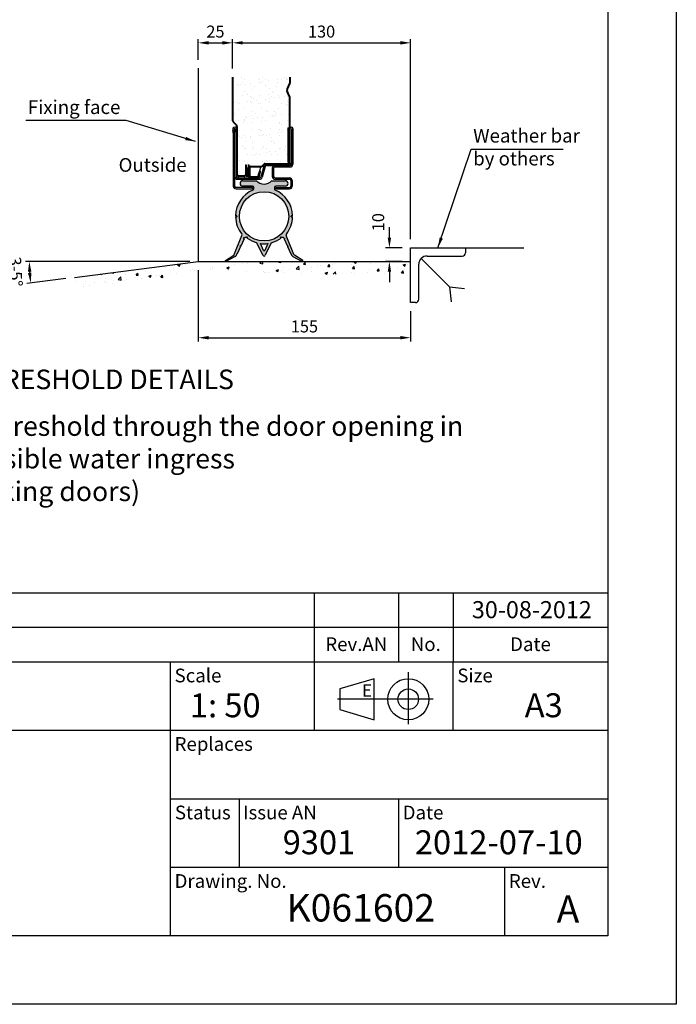
# Model space of a CAD drawing. Units: millimetres. Extents: x 0 to 27966, y 0 to 14850.
# Drawn here: x 16205 to 21000, y 0 to 7186 of the extents above; entities that cross this region are included whole.
import ezdxf
from ezdxf.enums import TextEntityAlignment as Align

# ---------------------------------------------------------------- set-up
doc = ezdxf.new("R2010")
doc.units = ezdxf.units.MM
doc.header["$LTSCALE"] = 5
doc.linetypes.add('CENTER', pattern=[50.8, 31.75, -6.35, 6.35, -6.35])
for name, color, linetype in [('1 Frame', 1, 'Continuous'), ('23 DOOR', 7, 'Continuous'), ('24 FLOOR LEVEL', 7, 'Continuous'), ('3 Construction', 4, 'Continuous'), ('8 Text', 3, 'Continuous'), ('HATCH', 9, 'CENTER')]:
    doc.layers.add(name, color=color, linetype=linetype)
doc.layers.add('Dimensions', color=7, linetype='Continuous', lineweight=25)
doc.styles.get("Standard").update_dxf_attribs({"font": 'arial.ttf'})
doc.dimstyles.new('10x', dxfattribs={"dimscale": 25, "dimtxt": 3.5, "dimasz": 3, "dimexe": 1.1, "dimexo": 2.5, "dimgap": 1.5, "dimtad": 1, "dimdec": 1, "dimlfac": 0.1, "dimdsep": 46, "dimtxsty": 'Standard', "dimcen": -3, "dimdle": 1.25, "dimclrd": 6, "dimclre": 6, "dimclrt": 7, "dimadec": 0, "dimazin": 0, "dimtfac": 0.75, "dimtdec": 1, "dimtix": 1, "dimtofl": 0, "dimtmove": 2, "dimatfit": 3, "dimfxl": 1.1, "dimtvp": 1, "dimtolj": 1, "dimlwd": -1, "dimarcsym": 0})

# ---------------------------------------------------------------- blocks, each defined once
blk = doc.blocks.new('A3kader')
at = {"layer": '1 Frame'}
for p, q in [((410, 287), (410, 10)), ((410, 10), (25, 10)), ((410, 10), (235, 10))]:
    blk.add_line(p, q, dxfattribs=at)
at = {"layer": '3 Construction'}
for p, q in [((420, 297), (420, 0)), ((420, 0), (0, 0))]:
    blk.add_line(p, q, dxfattribs=at)
at = {"layer": '8 Text'}
blk.add_attdef('SHEET_SIZE', (397.86, 41.9), '', height=3.5, dxfattribs=at)
blk = doc.blocks.new('Titleblock')
blk.add_line((-30.58, 45), (-30.58, 45))
at = {"layer": '1 Frame'}
blk.add_line((-175, 40), (0, 40), dxfattribs=at)
at = {"layer": '8 Text'}
for p, q in [((0, 50), (-175, 50)), ((-42.89, 50), (-42.89, 45)), ((-30.58, 50), (-30.58, 45)), ((-22.6, 50), (-22.6, 45)), ((0, 45), (-175, 45)), ((-42.89, 45), (-42.89, 40)), ((-30.58, 45), (-30.58, 40)), ((-22.6, 45), (-22.6, 40)), ((-63.89, 0), (-63.89, 40)), ((-42.89, 40), (-42.89, 30)), ((-22.6, 30), (-22.6, 40)), ((-34.14, 37.53), (-39.14, 36.03)), ((-34.14, 31.53), (-34.14, 37.53)), ((-29.15, 38.47), (-29.15, 30.89)), ((-39.14, 36.03), (-39.14, 33.03)), ((-25.49, 34.53), (-39.48, 34.53)), ((-39.14, 33.03), (-34.14, 31.53)), ((-148, 30), (0, 30)), ((-63.89, 20), (0, 20)), ((-53.8, 10), (-53.8, 20)), ((-30.58, 20), (-30.58, 10)), ((-63.89, 10), (0, 10)), ((-15.07, 0), (-15.07, 10))]:
    blk.add_line(p, q, dxfattribs=at)
for radius in [3, 1.5]:
    blk.add_circle((-29.15, 34.53), radius, dxfattribs=at)
for s, p in [('Rev.AN', (-36.74, 41.57)), ('No.', (-26.59, 41.57)), ('Date', (-11.3, 41.57)), (' Status ', (-59.16, 17))]:
    blk.add_text(s, height=2).set_placement(p, align=Align.CENTER)
for s, p in [(' Scale', (-63.89, 37)), (' Size', (-22.6, 37)), (' Replaces', (-63.89, 27)), (' Issue AN', (-53.89, 17)), (' Date', (-30.58, 17)), (' Drawing. No.', (-63.89, 7)), (' Rev.', (-15.07, 7))]:
    blk.add_text(s, height=2).set_placement(p)
for s, height, p in [('E', 1.8, (-35.89, 34.92)), ('1:', 3.5, (-61.04, 31.88))]:
    blk.add_text(s, height=height, dxfattribs=at).set_placement(p)
for tag, p, height in [('SURFACE_TREATMENT', (-172.63, 60.26), 3.5), ('MATERIAL', (-172.69, 53.26), 3.5), ('REVISION', (-139.29, 46.36), 2.5), ('FIRSTVIEWSCALE', (-56.02, 31.9), 3.5), ('CD_MAINTITLE', (-135.5, 23.3), 4), ('CD_REPLACES', (-45, 21.9), 3.5), ('CD_SUBTITLE1', (-135.5, 13.3), 4), ('CD_DOCSTATUS', (-60.1, 11.9), 3.5), ('CD_DATEOFISSUE', (-28.19, 11.9), 3.5), ('CD_SUBTITLE2', (-135.5, 3.3), 4), ('CD_DOCID', (-46.93, 2.09), 4), ('CD_DOCREV', (-7.48, 1.9), 4)]:
    blk.add_attdef(tag, p, '', height=height, dxfattribs=at)
for tag, height, p in [('CD_REVISEDBY', 2.5, (-166.5, 46.36)), ('CD_REVAPPRBY', 2.5, (-149.5, 46.36)), ('CD_ANNOREV', 2.5, (-36.55, 46.36)), ('NO', 2.5, (-26.41, 46.36)), ('CD_DATEOFREV', 2.5, (-11.1, 46.36)), ('CD_ANNO', 3.5, (-42.19, 11.9))]:
    blk.add_attdef(tag, text='', height=height, dxfattribs=at).set_placement(p, align=Align.CENTER)
blk.add_attdef('TOLERANCES', text='', height=3.5, dxfattribs=at).set_placement((-105.31, 31.9), align=Align.RIGHT)
blk = doc.blocks.new('*D25')
at = {"layer": 'Defpoints', "color": 0, "ltscale": 2, "transparency": 16777216}
for p in [(18904.9, 5521.6), (19059.3, 5521.6), (19059.3, 5421.6)]:
    blk.add_point(p, dxfattribs=at)
at = {"layer": 'Dimensions', "color": 6, "ltscale": 2, "transparency": 16777216}
for p, q in [((18904.9, 5596.6), (18904.9, 5671.6)), ((18904.9, 5346.6), (18904.9, 5271.6))]:
    blk.add_line(p, q, dxfattribs=at)
at = {"layer": 'Dimensions', "color": 6, "lineweight": -2, "ltscale": 2, "transparency": 16777216}
for p, q in [((18996.8, 5521.6), (18877.4, 5521.6)), ((18996.8, 5421.6), (18877.4, 5421.6))]:
    blk.add_line(p, q, dxfattribs=at)
at = {"layer": 'Dimensions', "color": 6, "ltscale": 2, "transparency": 16777216}
for points in [[(18892.4, 5596.6), (18917.4, 5596.6), (18904.9, 5521.6)], [(18892.4, 5346.6), (18917.4, 5346.6), (18904.9, 5421.6)]]:
    blk.add_solid(points, dxfattribs=at)
at = {"layer": 'Dimensions', "color": 7, "ltscale": 2, "transparency": 16777216, "insert": (18822.8, 5708.4), "char_height": 87.5, "attachment_point": 5, "rotation": 90}
blk.add_mtext('\\A1;10', dxfattribs=at)
blk = doc.blocks.new('*D24')
at = {"layer": 'Defpoints', "color": 0, "ltscale": 2, "transparency": 16777216}
for p in [(17759.3, 7017.6), (17509.3, 6831.7), (17759.3, 6767.4)]:
    blk.add_point(p, dxfattribs=at)
at = {"layer": 'Dimensions', "color": 6, "lineweight": -2, "ltscale": 2, "transparency": 16777216}
for p, q in [((17509.3, 6894.2), (17509.3, 7045.1)), ((17759.3, 6829.9), (17759.3, 7045.1))]:
    blk.add_line(p, q, dxfattribs=at)
at = {"layer": 'Dimensions', "color": 6, "ltscale": 2, "transparency": 16777216}
blk.add_line((17584.3, 7017.6), (17684.3, 7017.6), dxfattribs=at)
for points in [[(17584.3, 7030.1), (17584.3, 7005.1), (17509.3, 7017.6)], [(17684.3, 7030.1), (17684.3, 7005.1), (17759.3, 7017.6)]]:
    blk.add_solid(points, dxfattribs=at)
at = {"layer": 'Dimensions', "color": 7, "ltscale": 2, "transparency": 16777216, "insert": (17634.3, 7099.7), "char_height": 87.5, "attachment_point": 5}
blk.add_mtext('\\A1;25', dxfattribs=at)
blk = doc.blocks.new('*X22')
for p, q in [((656.4, 213.5), (661.4, 218.5)), ((672.8, 213.5), (677.8, 218.5)), ((689.2, 213.5), (694.2, 218.5)), ((705.6, 213.5), (710.6, 218.5)), ((722.1, 213.5), (727.1, 218.5)), ((738.5, 213.5), (743.5, 218.5)), ((754.9, 213.5), (759.9, 218.5)), ((771.3, 213.5), (772, 214.2))]:
    blk.add_line(p, q)
blk = doc.blocks.new('*D26')
at = {"layer": 'Defpoints', "color": 0, "ltscale": 2, "transparency": 16777216}
for p in [(17509.3, 5421.6), (17509.3, 5421.6), (18813.6, 5421.6), (16279.7, 5316.5), (16604.8, 5305.2)]:
    blk.add_point(p, dxfattribs=at)
at = {"layer": 'Dimensions', "color": 6, "lineweight": -2, "ltscale": 2, "transparency": 16777216}
for p, q in [((17446.8, 5421.6), (16247.7, 5421.6)), ((16542.8, 5297.3), (16258.1, 5260.7))]:
    blk.add_line(p, q, dxfattribs=at)
at = {"layer": 'Dimensions', "color": 6, "ltscale": 2, "transparency": 16777216}
blk.add_arc((17509.3, 5421.6), 1234.1, 183.48259, 183.84644, dxfattribs=at)
for points in [[(16265, 5346.2), (16290, 5347), (16275.2, 5421.6)], [(16290.5, 5340), (16265.6, 5337.6), (16285.3, 5264.2)]]:
    blk.add_solid(points, dxfattribs=at)
at = {"layer": 'Dimensions', "color": 7, "ltscale": 2, "transparency": 16777216, "insert": (16176.3, 5348), "char_height": 87.5, "attachment_point": 5, "rotation": 273.16115}
blk.add_mtext('\\A1;3-5°', dxfattribs=at)
blk = doc.blocks.new('*D28')
at = {"layer": 'Defpoints', "color": 0, "ltscale": 2, "transparency": 16777216}
for p in [(17509.3, 5421.6), (19059.3, 5121.6), (19059.3, 4865.4)]:
    blk.add_point(p, dxfattribs=at)
at = {"layer": 'Dimensions', "color": 6, "lineweight": -2, "ltscale": 2, "transparency": 16777216}
for p, q in [((17509.3, 5359.1), (17509.3, 4837.9)), ((19059.3, 5059.1), (19059.3, 4837.9))]:
    blk.add_line(p, q, dxfattribs=at)
at = {"layer": 'Dimensions', "color": 6, "ltscale": 2, "transparency": 16777216}
blk.add_line((17584.3, 4865.4), (18984.3, 4865.4), dxfattribs=at)
for points in [[(17584.3, 4877.9), (17584.3, 4852.9), (17509.3, 4865.4)], [(18984.3, 4877.9), (18984.3, 4852.9), (19059.3, 4865.4)]]:
    blk.add_solid(points, dxfattribs=at)
at = {"layer": 'Dimensions', "color": 7, "ltscale": 2, "transparency": 16777216, "insert": (18284.3, 4947.6), "char_height": 87.5, "attachment_point": 5}
blk.add_mtext('\\A1;155', dxfattribs=at)
blk = doc.blocks.new('*D29')
at = {"layer": 'Defpoints', "color": 0, "ltscale": 2, "transparency": 16777216}
for p in [(19059.3, 7017.6), (17759.3, 6767.4), (19059.3, 5521.6)]:
    blk.add_point(p, dxfattribs=at)
at = {"layer": 'Dimensions', "color": 6, "lineweight": -2, "ltscale": 2, "transparency": 16777216}
for p, q in [((17759.3, 6829.9), (17759.3, 7045.1)), ((19059.3, 5584.1), (19059.3, 7045.1))]:
    blk.add_line(p, q, dxfattribs=at)
at = {"layer": 'Dimensions', "color": 6, "ltscale": 2, "transparency": 16777216}
blk.add_line((17834.3, 7017.6), (18984.3, 7017.6), dxfattribs=at)
for points in [[(17834.3, 7030.1), (17834.3, 7005.1), (17759.3, 7017.6)], [(18984.3, 7030.1), (18984.3, 7005.1), (19059.3, 7017.6)]]:
    blk.add_solid(points, dxfattribs=at)
at = {"layer": 'Dimensions', "color": 7, "ltscale": 2, "transparency": 16777216, "insert": (18409.3, 7099.8), "char_height": 87.5, "attachment_point": 5}
blk.add_mtext('\\A1;130', dxfattribs=at)

msp = doc.modelspace()

# ---------------------------------------------------------------- hatches: boundary and pattern name
at = {"layer": '23 DOOR'}
msp.add_hatch(color=256, dxfattribs=at).paths.add_polyline_path([(17874.34, 6105.51), (17859.34, 6105.51), (17859.34, 6056.51), (17859.34, 6045.51), (17874.34, 6045.51)])
h = msp.add_hatch(color=256, dxfattribs=at)
h.paths.add_polyline_path([(18064.52, 5961.21, -0.4142136), (18074.52, 5971.21), (18144.52, 5971.21, 1), (18144.52, 6011.21), (18044.52, 6011.21, -0.4551296), (17934.52, 6011.21), (17834.52, 6011.21, 1), (17834.52, 5971.21), (17904.52, 5971.21, -0.4142136), (17914.52, 5961.21), (17914.52, 5951.96, -0.3012095), (17908.42, 5942.75, 0.2956478), (17781.56, 5755.46), (17791.57, 5755.46, 0.0107301), (17791.57, 5746.96), (17781.56, 5746.96, 0.1645873), (17826.87, 5621.57, -0.2713902), (17828.31, 5611.56), (17772.05, 5473.56, -0.152834), (17768.24, 5468.95), (17707.13, 5429.17, 0.6891128), (17708.77, 5421.59), (17710.02, 5421.59, 0.0861896), (17711.37, 5422.04), (17778.49, 5458.27, 0.1644783), (17791.59, 5472.33), (17788.7, 5473.64), (17790.75, 5478.2), (17793.64, 5476.89), (17817.58, 5529.94), (17813.13, 5531.94), (17815.18, 5536.5), (17819.63, 5534.5), (17843.56, 5587.54), (17837.56, 5590.25), (17839.62, 5594.81), (17845.62, 5592.1, -0.4831954), (17860.86, 5595.73), (17865.47, 5601.88), (17869.47, 5598.88), (17864.93, 5592.83, 0.0812777), (17937.58, 5557.79), (17980.49, 5466.92, 0.631901), (17998.55, 5466.92), (18041.46, 5557.79, 0.0812777), (18114.11, 5592.83), (18109.57, 5598.88), (18113.57, 5601.88), (18118.18, 5595.73, -0.4831954), (18133.42, 5592.1), (18139.43, 5594.81), (18141.48, 5590.25), (18135.48, 5587.54), (18159.41, 5534.5), (18163.86, 5536.5), (18165.92, 5531.94), (18161.47, 5529.94), (18185.4, 5476.89), (18188.29, 5478.2), (18190.35, 5473.64), (18187.45, 5472.33, 0.1644783), (18200.55, 5458.27), (18267.68, 5422.04, 0.0861896), (18269.02, 5421.59), (18270.27, 5421.59, 0.6891128), (18271.91, 5429.17), (18210.8, 5468.95, -0.152834), (18207, 5473.56), (18150.74, 5611.56, -0.2713902), (18152.18, 5621.57, 0.1645873), (18197.48, 5746.96), (18187.48, 5746.96, 0.0107301), (18187.48, 5755.46), (18197.48, 5755.46, 0.2956478), (18070.62, 5942.75, -0.3012095), (18064.52, 5951.96)])
h.paths.add_polyline_path([(18169.52, 5751.21, -1), (17809.52, 5751.21, -1)], flags=16)
h.paths.add_polyline_path([(18016.51, 5552.97), (17994.21, 5502.35, -0.6948531), (17984.84, 5502.35), (17962.53, 5552.97, 0.0651034)], flags=16)
at = {"layer": 'HATCH'}
h = msp.add_hatch(dxfattribs=at)
h.set_pattern_fill('AR-SAND', color=256, scale=50, style=0)
h.set_pattern_definition([(37.5, (-1148.43, -3293.08), (-3.14967, 96.3412), [0, -76, 0, -85, 0, -81.25]), (7.5, (-1148.43, -3293.08), (88.4888, 141.1073), [0, -41, 0, -68.5, 0, -26.25]), (327.5, (-1209.93, -3293.08), (155.7071, 0.28295), [0, -25, 0, -90, 0, -117.5]), (317.5, (-1209.93, -3293.08), (150.3063, 43.8838), [0, -12.5, 0, -59, 0, -67.5])])
h.paths.add_polyline_path([(18174.34, 6619.68, 0.1056574), (18173.47, 6623.76), (18156.53, 6661.59, -0.2137004), (18156.53, 6682.03), (18173.47, 6719.86, 0.1056574), (18174.34, 6723.95), (18174.34, 6767.38), (17764.34, 6767.38), (17764.34, 6448.03, 0.1989124), (17767.27, 6440.95), (17788.49, 6419.74, -0.1989124), (17794.34, 6405.6), (17794.34, 6056.51, 0.4142136), (17804.34, 6046.51), (17844.34, 6046.51, 0.4142136), (17854.34, 6056.51), (17854.34, 6127.51), (17859.34, 6127.51), (17859.34, 6105.51), (17874.34, 6105.51), (17874.34, 6126.81), (17879.34, 6126.81), (17879.34, 6118.09), (17879.34, 6111.81), (17879.34, 6106.81, -0.4142136), (17889.34, 6116.81), (17968.2, 6116.81, 0.1989124), (17975.27, 6119.74), (17987.95, 6132.42, -0.1989124), (17998.56, 6136.81), (18164.34, 6136.81, 0.4197483), (18174.34, 6147), (18164.34, 6147), (18162.34, 6147), (18162.34, 6397), (18174.34, 6397)])
h = msp.add_hatch(dxfattribs=at)
h.set_pattern_fill('AR-CONC', color=256, scale=25, style=0)
h.set_pattern_definition([(50, (6244.19, -2057.08), (179.315, -15.688), [18.75, -206.25]), (355, (6244.19, -2057.08), (-34.6878, 188.048), [15, -165]), (100.4514, (6259.13, -2058.4), (144.6273, 172.3599), [15.935, -175.2855]), (46.1842, (6244.2, -2007.08), (266.8103, -41.3798), [28.125, -309.375]), (96.6356, (6266.42, -2010.53), (233.6657, 243.5295), [23.9026, -262.9282]), (351.1842, (6244.2, -2007.08), (233.6655, 243.5297), [22.5, -247.5]), (21, (6269.19, -2019.58), (149.2268, -100.6547), [18.75, -206.25]), (326, (6269.19, -2019.58), (60.8288, 181.2875), [15, -165]), (71.4514, (6281.63, -2027.97), (210.0557, 80.6326), [15.935, -175.2855]), (37.5, (6244.19, -2057.085), (3.03996, 83.22346), [0, -163, 0, -167.5, 0, -165.625]), (7.5, (6244.19, -2057.085), (65.7674, 98.60293), [0, -95.5, 0, -159.25, 0, -63.125]), (327.5, (6188.44, -2057.085), (133.4556, -5.63872), [0, -62.5, 0, -195, 0, -258.75]), (317.5, (6163.44, -2057.08), (145.7965, 25.0262), [0, -81.25, 0, -129.5, 0, -183.75])])
edge = h.paths.add_edge_path()
edge.add_line((19059.34, 5421.59), (17610.74, 5421.59))
edge.add_arc((17607.81, 5428.49), 7.5, 255.501932, 293.059739, ccw=False)
edge.add_arc((17612.85, 5541.03), 120, 264.462198, 266.694653, ccw=False)
edge.add_line((17601.27, 5421.59), (17509.34, 5421.59))
edge.add_line((17509.34, 5421.59), (17420.23, 5410.13))
edge.add_arc((17417.48, 5417.11), 7.5, 263.147548, 291.510521, ccw=False)
edge.add_line((17416.58, 5409.66), (16604.75, 5305.24))
edge.add_line((16604.75, 5305.24), (16604.75, 5212.19))
edge.add_line((16604.75, 5212.19), (17509.34, 5328.54))
edge.add_line((17509.34, 5328.54), (19059.34, 5328.54))
edge.add_line((19059.34, 5328.54), (19059.34, 5421.59))

# ---------------------------------------------------------------- linework, layer by layer
at = {"layer": '23 DOOR'}
for p, q in [((17759.34, 6448.03), (17759.34, 6767.38)), ((17764.34, 6448.03), (17764.34, 6767.38)), ((18174.34, 6767.38), (18174.34, 6723.95)), ((18179.34, 6767.38), (18179.34, 6723.95)), ((18173.47, 6719.86), (18156.53, 6682.03)), ((18178.03, 6717.82), (18161.09, 6679.99)), ((18173.47, 6623.76), (18156.53, 6661.59)), ((18178.03, 6625.81), (18161.09, 6663.64)), ((18174.34, 6397), (18174.34, 6619.68)), ((18179.34, 6146.81), (18179.34, 6619.68)), ((17763.74, 6437.42), (17784.95, 6416.21)), ((17767.27, 6440.95), (17788.49, 6419.74)), ((17789.34, 6056.51), (17789.34, 6405.6)), ((17794.34, 6056.51), (17794.34, 6405.6)), ((18162.34, 6397), (18162.34, 6147)), ((18162.34, 6397), (18174.34, 6397)), ((18172.34, 6397), (18172.34, 6147)), ((18174.34, 6147), (18174.34, 6397)), ((18174.34, 6397), (18174.34, 6147)), ((17764.7, 6361.69), (17764.7, 5971.81)), ((17774.7, 6361.69), (17774.7, 5971.81)), ((17784.7, 6361.69), (17784.7, 6041.99)), ((18189.34, 6391.68), (18189.34, 6131.81)), ((18199.34, 6391.68), (18199.34, 6131.81)), ((17854.34, 6127.51), (17859.34, 6127.51)), ((17854.34, 6127.51), (17854.34, 6056.51)), ((17859.34, 6127.51), (17859.34, 6105.51)), ((17874.34, 6126.81), (17879.34, 6126.81)), ((17874.34, 6126.81), (17874.34, 6105.51)), ((17879.34, 6126.81), (17879.34, 6118.09)), ((17889.34, 6116.81), (17968.2, 6116.81)), ((17889.34, 6111.81), (17968.2, 6111.81)), ((17957.69, 6081.63), (17965.78, 6111.81)), ((17987.52, 6116.99), (17966.69, 6039.22)), ((17975.27, 6119.74), (17987.95, 6132.42)), ((17997.18, 6114.4), (17976.34, 6036.64)), ((17978.81, 6116.21), (17991.49, 6128.88)), ((17998.56, 6136.81), (18164.34, 6136.81)), ((17998.56, 6131.81), (18164.6, 6131.81)), ((18006.84, 6131.81), (18169.35, 6131.81)), ((18006.84, 6131.81), (18169.35, 6131.81)), ((18006.84, 6121.81), (18179.34, 6121.81)), ((18069.52, 6111.81), (18179.34, 6111.81)), ((18162.34, 6147), (18172.34, 6147)), ((18164.34, 6147), (18174.34, 6147)), ((17844.34, 6046.51), (17804.34, 6046.51)), ((17844.34, 6041.51), (17804.34, 6041.51)), ((17859.34, 6105.51), (17859.34, 6056.51)), ((17859.34, 6105.51), (17874.34, 6105.51)), ((17859.34, 6105.51), (17859.34, 6045.51)), ((17859.34, 6045.51), (17874.34, 6045.51)), ((17874.34, 6045.51), (17874.34, 6105.51)), ((17874.34, 6100.51), (17874.34, 6051.81)), ((17879.34, 6092.71), (17879.34, 6098.1)), ((17879.34, 6092.71), (17879.34, 6051.81)), ((17884.34, 6106.81), (17884.34, 6051.81)), ((17894.34, 6041.81), (17940.83, 6041.81)), ((17894.34, 6036.81), (17940.83, 6036.81)), ((17945.66, 6045.52), (17951.74, 6068.21)), ((17950.49, 6044.22), (17959.24, 6076.86)), ((17954.38, 6078.16), (17951.74, 6068.21)), ((17955.32, 6042.93), (17964.07, 6075.57)), ((18049.52, 6101.81), (18049.52, 6041.81)), ((18059.52, 6101.81), (18059.52, 6041.81)), ((17794.7, 6031.81), (17957.03, 6031.81)), ((17794.7, 6021.81), (17957.03, 6021.81)), ((17894.34, 6031.81), (17940.83, 6031.81)), ((18069.52, 6031.81), (18174.79, 6031.81)), ((18069.52, 6021.81), (18174.79, 6021.81)), ((18184.79, 6011.81), (18184.79, 5971.81)), ((18194.79, 6011.81), (18194.79, 5971.81)), ((17904.52, 5961.81), (17784.7, 5961.81)), ((17784.7, 5951.81), (17904.52, 5951.81)), ((17904.52, 5951.81), (17904.52, 5961.81)), ((18074.52, 5961.81), (18074.52, 5951.81)), ((18074.52, 5961.81), (18174.79, 5961.81)), ((18074.52, 5951.81), (18174.79, 5951.81))]:
    msp.add_line(p, q, dxfattribs=at)
at = {"layer": '23 DOOR', "color": 7}
for p, q in [((17834.52, 6011.21), (17934.52, 6011.21)), ((17904.52, 5971.21), (17834.52, 5971.21)), ((18044.52, 6011.21), (18144.52, 6011.21)), ((18144.52, 5971.21), (18074.52, 5971.21)), ((17914.52, 5951.96), (17914.52, 5961.21)), ((18064.52, 5961.21), (18064.52, 5951.96)), ((17791.57, 5755.46), (17781.56, 5755.46)), ((18197.48, 5755.46), (18187.48, 5755.46)), ((17781.56, 5746.96), (17791.57, 5746.96)), ((18187.48, 5746.96), (18197.48, 5746.96)), ((17772.05, 5473.56), (17828.31, 5611.56)), ((18207, 5473.56), (18150.74, 5611.56)), ((17815.18, 5536.5), (17813.13, 5531.94)), ((17819.63, 5534.5), (17815.18, 5536.5)), ((17843.56, 5587.54), (17819.63, 5534.5)), ((17839.62, 5594.81), (17837.56, 5590.25)), ((17837.56, 5590.25), (17843.56, 5587.54)), ((17845.62, 5592.1), (17839.62, 5594.81)), ((17845.57, 5591.98), (17845.62, 5592.1)), ((17865.47, 5601.88), (17860.86, 5595.73)), ((17864.93, 5592.83), (17869.47, 5598.88)), ((17869.47, 5598.88), (17865.47, 5601.88)), ((17980.49, 5466.92), (17937.58, 5557.79)), ((18041.46, 5557.79), (17998.55, 5466.92)), ((18109.57, 5598.88), (18113.57, 5601.88)), ((18114.11, 5592.83), (18109.57, 5598.88)), ((18113.57, 5601.88), (18118.18, 5595.73)), ((18133.42, 5592.1), (18139.43, 5594.81)), ((18133.48, 5591.98), (18133.42, 5592.1)), ((18141.48, 5590.25), (18135.48, 5587.54)), ((18135.48, 5587.54), (18159.41, 5534.5)), ((18139.43, 5594.81), (18141.48, 5590.25)), ((18159.41, 5534.5), (18163.86, 5536.5)), ((18163.86, 5536.5), (18165.92, 5531.94)), ((17707.13, 5429.17), (17768.24, 5468.95)), ((17790.75, 5478.2), (17788.7, 5473.64)), ((17788.7, 5473.64), (17791.59, 5472.33)), ((17793.64, 5476.89), (17790.75, 5478.2)), ((17791.59, 5472.33), (17791.59, 5472.33)), ((17817.58, 5529.94), (17793.64, 5476.89)), ((17813.13, 5531.94), (17817.58, 5529.94)), ((18165.92, 5531.94), (18161.47, 5529.94)), ((18161.47, 5529.94), (18185.4, 5476.89)), ((18185.4, 5476.89), (18188.29, 5478.2)), ((18190.35, 5473.64), (18187.45, 5472.33)), ((18187.45, 5472.33), (18187.45, 5472.33)), ((18188.29, 5478.2), (18190.35, 5473.64)), ((18271.91, 5429.17), (18210.8, 5468.95)), ((17778.49, 5458.27), (17711.37, 5422.04)), ((18200.55, 5458.27), (18267.68, 5422.04))]:
    msp.add_line(p, q, dxfattribs=at)
at = {"layer": '23 DOOR'}
for points in [[(17879.34, 6118.09), (17879.34, 6111.81)], [(17879.34, 6111.81), (17879.34, 6098.1)]]:
    msp.add_lwpolyline(points, dxfattribs=at)
at = {"layer": '23 DOOR', "color": 7}
msp.add_lwpolyline([(17985.07, 5501.81), (17962.53, 5552.97, 0.0651034), (18016.51, 5552.97), (17993.97, 5501.81, -0.6110579)], format="xyb", close=True, dxfattribs=at)
msp.add_circle((17989.52, 5751.21), 180, dxfattribs=at)
at = {"layer": '23 DOOR'}
for centre, radius, start, end in [((18164.34, 6723.95), 10, 335.874626, 0), ((18164.34, 6723.95), 15, 335.874626, 0), ((18179.34, 6671.81), 25, 155.874626, 204.125374), ((18179.34, 6671.81), 20, 155.874626, 204.125374), ((18164.34, 6619.68), 10, 0, 24.125374), ((18164.34, 6619.68), 15, 0, 24.125374), ((17774.34, 6448.03), 15, 180, 225), ((17774.7, 6386.69), 15, 337.380109, 202.619891), ((17774.34, 6448.03), 10, 180, 225), ((17774.34, 6405.6), 15, 0, 45), ((17774.34, 6405.6), 20, 0, 45), ((18189.34, 6391.68), 10, 0, 180), ((17714.7, 6361.69), 50, 359.99999, 22.619873), ((17774.7, 6386.69), 5, 337.380085, 202.619816), ((17714.7, 6361.69), 60, 0.00002, 22.619861), ((17834.7, 6361.69), 60, 157.380139, 180.00002), ((17834.7, 6361.69), 50, 157.380127, 180.000024), ((17889.34, 6106.81), 10, 90, 180), ((17889.34, 6106.81), 5, 90, 180), ((17968.2, 6126.81), 10, 270, 315), ((17968.2, 6126.81), 15, 270, 315), ((18006.84, 6111.81), 20, 90, 165), ((17998.56, 6121.81), 15, 90, 135), ((17998.56, 6121.81), 10, 90, 135), ((18006.84, 6111.81), 10, 90, 165), ((18069.52, 6101.81), 20, 90, 180), ((18069.52, 6101.81), 10, 90, 180), ((18164.34, 6146.81), 10, 270, 0), ((18164.34, 6146.81), 15, 270, 0), ((18169.35, 6141.81), 20, 270, 1), ((18169.35, 6141.81), 10, 270, 1), ((18179.34, 6131.81), 20, 270, 0), ((18179.34, 6131.81), 10, 270, 0), ((17794.7, 6041.81), 20, 179, 270), ((17794.7, 6041.81), 10, 179, 270), ((17804.34, 6056.51), 15, 180, 270), ((17804.34, 6056.51), 10, 180, 270), ((17844.34, 6056.51), 10, 270, 0), ((17844.34, 6056.51), 15, 270, 0), ((17894.34, 6051.81), 20, 180, 270), ((17894.34, 6051.81), 15, 180, 270), ((17894.34, 6051.81), 10, 180, 270), ((17940.83, 6046.81), 5, 270, 345), ((17940.83, 6046.81), 10, 270, 345), ((17940.83, 6046.81), 15, 270, 345), ((17959.21, 6076.87), 5, 344.999701, 165), ((17957.03, 6041.81), 10, 270, 345), ((18069.52, 6041.81), 20, 180, 270), ((18069.52, 6041.81), 10, 180, 270), ((17784.7, 5971.81), 20, 180, 270), ((17784.7, 5971.81), 10, 180, 270), ((17957.03, 6041.81), 20, 270, 345), ((18174.79, 6011.81), 20, 0, 90), ((18174.79, 6011.81), 10, 0, 90), ((18174.79, 5971.81), 10, 270, 0), ((18174.79, 5971.81), 20, 270, 0)]:
    msp.add_arc(centre, radius, start, end, dxfattribs=at)
at = {"layer": '23 DOOR', "color": 7}
for centre, radius, start, end in [((17834.52, 5991.21), 20, 90, 270), ((17904.52, 5961.21), 10, 0, 90), ((17989.52, 6059.12), 72.94, 221.056623, 318.943377), ((18074.52, 5961.21), 10, 90, 180), ((18144.52, 5991.21), 20, 270, 90), ((17989.52, 5751.21), 208, 112.948791, 178.829592), ((17904.52, 5951.96), 10, 292.948791, 0), ((18074.52, 5951.96), 10, 180, 247.051209), ((17989.52, 5751.21), 208, 1.170408, 67.051209), ((17989.52, 5751.21), 198, 178.770472, 181.229528), ((17989.52, 5751.21), 198, 358.770472, 1.229528), ((17989.52, 5751.21), 208, 181.170408, 218.555874), ((17989.52, 5751.21), 208, 321.444126, 358.829592), ((17819.05, 5615.33), 10, 337.820717, 38.555874), ((18160, 5615.33), 10, 141.444126, 202.179283), ((18160, 5615.33), 10, 141.444126, 202.179283), ((17854.68, 5587.87), 10, 51.824148, 155.718022), ((18008.31, 5797.29), 249.72, 234.961736, 253.54836), ((17970.74, 5797.29), 249.72, 286.45164, 305.038264), ((18124.36, 5587.87), 10, 24.281978, 128.175852), ((17762.79, 5477.33), 10, 303.062707, 337.820717), ((17764.24, 5484.67), 30, 298.356893, 335.718022), ((17989.52, 5471.22), 10, 205.422337, 334.577663), ((18214.8, 5484.67), 30, 204.281978, 241.643107), ((18216.26, 5477.33), 10, 202.179283, 236.937293), ((17709.4, 5425.69), 4.15, 123.062707, 298.356893), ((18269.65, 5425.69), 4.15, 241.643107, 56.937293)]:
    msp.add_arc(centre, radius, start, end, dxfattribs=at)
at = {"layer": '24 FLOOR LEVEL'}
for p, q in [((17509.34, 6831.69), (17509.34, 5421.59)), ((19059.34, 5521.59), (19459.34, 5521.59)), ((19059.34, 5121.59), (19059.34, 5521.59)), ((19459.34, 5521.59), (19886.81, 5521.59)), ((19459.34, 5521.59), (19459.34, 5485.59)), ((16604.75, 5305.24), (17509.34, 5421.59)), ((17509.34, 5421.59), (19059.34, 5421.59)), ((19119.34, 5145.59), (19119.34, 5401.59)), ((19136.92, 5444.02), (19344.12, 5236.81)), ((19179.34, 5461.59), (19435.34, 5461.59)), ((19344.12, 5236.81), (19453.33, 5224.11)), ((19344.12, 5236.81), (19356.83, 5127.61)), ((19095.34, 5121.59), (19059.34, 5121.59))]:
    msp.add_line(p, q, dxfattribs=at)
for centre, radius, start, end in [((19435.34, 5485.59), 24, 270, 0), ((19179.34, 5401.59), 60, 90, 180), ((19095.34, 5145.59), 24, 270, 0)]:
    msp.add_arc(centre, radius, start, end, dxfattribs=at)

# ---------------------------------------------------------------- block references
at = {"xscale": 50, "yscale": 50, "zscale": 50}
msp.add_blockref('A3kader', (0, 0), dxfattribs=at).add_auto_attribs({'SHEET_SIZE': 'A3'})
at = {"ltscale": 2}
ref = msp.add_blockref('Titleblock', (20500, 500), dxfattribs=dict(at, xscale=50, yscale=50, zscale=50))
ref.add_attrib('CD_DOCID', 'K061602', (18153.3, 604.27), dxfattribs={"layer": '8 Text', "ltscale": 2, "height": 200})
ref.add_attrib('CD_DATEOFISSUE', '2012-07-10', (19090.67, 1095), dxfattribs={"layer": '8 Text', "ltscale": 2, "height": 175})
ref.add_attrib('CD_ANNO', '9301', dxfattribs={"layer": '8 Text', "ltscale": 2, "height": 175}).set_placement((18390.51, 1095), align=Align.CENTER)
ref.add_attrib('FIRSTVIEWSCALE', '50', (17699.07, 2095), dxfattribs={"layer": '8 Text', "ltscale": 2, "height": 175})
ref.add_attrib('CD_DOCREV', 'A', (20125.91, 595), dxfattribs={"layer": '8 Text', "ltscale": 2, "height": 200})
ref.add_attrib('CD_DATEOFREV', '30-08-2012', dxfattribs={"layer": '8 Text', "ltscale": 2, "height": 125}).set_placement((19944.78, 2817.86), align=Align.CENTER)
at = {"layer": '23 DOOR', "color": 4, "xscale": 1.999999999999318, "yscale": 1.999999999999318, "zscale": 1.999999999999318, "rotation": 90}
msp.add_blockref('*X22', (18599.34, 4852.99), dxfattribs=at)

# ---------------------------------------------------------------- texts
for s, p in [('Fixing face', (16264.73, 6498.05)), ('Weather bar', (19516.39, 6289.83)), ('%%UOutside', (16927.19, 6076.41)), ('by others', (19516.39, 6122.73))]:
    msp.add_text(s, height=100).set_placement(p)
for s, p in [('%%URECOMMENDED THRESHOLD DETAILS', (16042.8, 4561.36)), ('Note:  We do not recommend a level threshold through the door opening in', (16042.8, 4220.48)), ('order to reduce possible water ingress', (16042.8, 3982.38)), ('(not for docking doors)', (16042.8, 3744.29))]:
    msp.add_text(s, height=142.8571).set_placement(p, align=Align.MIDDLE_CENTER)

# ---------------------------------------------------------------- dimensions: what is measured, and where the dimension line sits
at = {"layer": 'Dimensions', "ltscale": 2}
for base, p1, p2, picture, middle in [((17759.34, 7017.56), (17509.34, 6831.69), (17759.34, 6767.38), '*D24', (17634.34, 7099.73)), ((19059.34, 7017.56), (17759.34, 6767.38), (19059.34, 5521.59), '*D29', (18409.34, 7099.76)), ((19059.34, 4865.42), (17509.34, 5421.59), (19059.34, 5121.59), '*D28', (18284.34, 4947.59))]:
    dim = msp.add_linear_dim(base=base, p1=p1, p2=p2, dimstyle='10x', dxfattribs=at)
    dim.commit()
    dim.dimension.update_dxf_attribs({"geometry": picture, "text_midpoint": middle})
dim = msp.add_linear_dim(base=(18904.91, 5521.59), p1=(19059.34, 5421.59), p2=(19059.34, 5521.59), angle=90, dimstyle='10x', dxfattribs=at)
dim.commit()
dim.dimension.update_dxf_attribs({"geometry": '*D25', "text_midpoint": (18822.83, 5708.36), "dimtype": 160})
dim = msp.add_angular_dim_2l(base=(16279.73, 5316.48), line1=((16604.75, 5305.24), (17509.34, 5421.59)), line2=((17509.34, 5421.59), (18813.59, 5421.59)), text='3-5°', dimstyle='10x', dxfattribs=at)
dim.commit()
dim.dimension.update_dxf_attribs({"geometry": '*D26', "text_midpoint": (16176.3, 5347.97), "dimtype": 162})

# ---------------------------------------------------------------- leaders
for points in [[(17488.8, 6297.74), (16982.28, 6450.96), (16249.36, 6450.96)], [(19259.34, 5521.59), (19501.51, 6240.6), (20174.91, 6240.6)]]:
    msp.add_leader(points, dimstyle='10x', dxfattribs=at)

doc.saveas('drawing.dxf')
